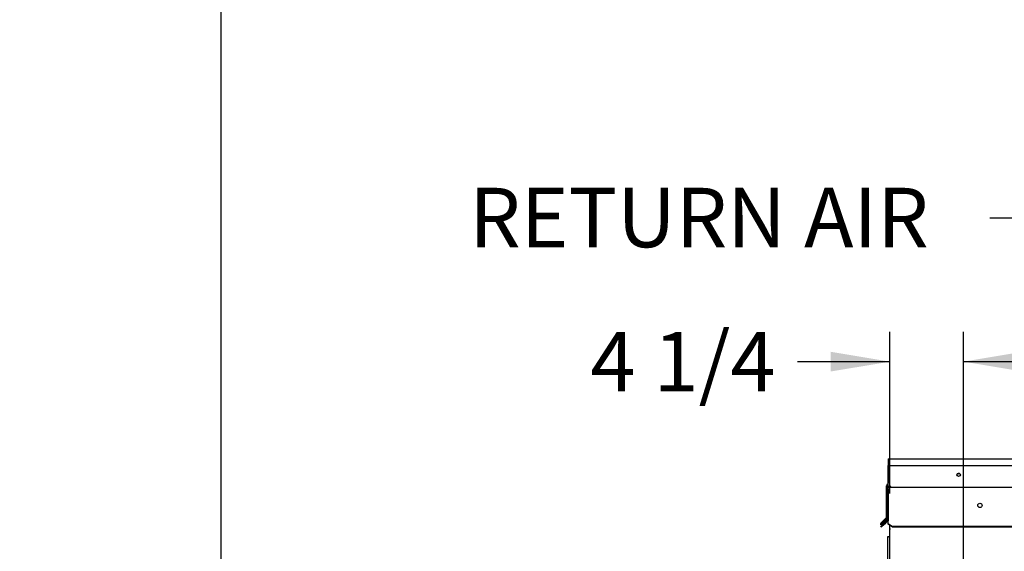
# Model space of a CAD drawing. Units: inches. Extents: x 0 to 16.7, y -1.1 to 10.7.
# Drawn here: x 0 to 2, y 5.1 to 6.2 of the extents above; entities that cross this region are included whole.
import ezdxf
from ezdxf import colors
from ezdxf.entities.mleader import LeaderData, LeaderLine
from ezdxf.enums import TextEntityAlignment as Align
from ezdxf.math import Vec2, Vec3

# ---------------------------------------------------------------- set-up
doc = ezdxf.new("R2010")
doc.units = ezdxf.units.IN
doc.header["$MEASUREMENT"] = 0
for name, color, linetype in [('0127P-0101', 7, 'Continuous'), ('0506F-2766_BLKHD', 7, 'Continuous'), ('0506F-3967', 7, 'Continuous'), ('0510F-3410_TOP_P', 7, 'Continuous'), ('0510F-3441_TOP_P', 7, 'Continuous'), ('0510F-3456_TOP_P', 7, 'Continuous'), ('0510F-3457_TOP_P', 7, 'Continuous'), ('0712F-5503_EVA_A', 7, 'Continuous'), ('0712F-5517_PNL_S', 7, 'Continuous'), ('0712F-5530_POST_', 7, 'Continuous'), ('0712F-6289_PNL__', 7, 'Continuous'), ('0712F-6293_POST_', 7, 'Continuous'), ('Default', 7, 'Continuous')]:
    doc.layers.add(name, color=color, linetype=linetype)
doc.styles.add('SEACAD_Arial', font='arial.ttf')
doc.dimstyles.new('HORIZ', dxfattribs={"dimtxt": 0.12, "dimasz": 0.12, "dimexe": 0.06, "dimexo": 0.06, "dimgap": 0.03, "dimtad": 0, "dimtih": 1, "dimtoh": 1, "dimdec": 3, "dimlfac": 28.571429, "dimzin": 4, "dimdsep": 46, "dimlunit": 5, "dimtxsty": 'SEACAD_Arial', "dimblk1": '_SE_FILLED', "dimblk2": '_SE_FILLED', "dimsah": 1, "dimcen": 0.06, "dimadec": 0, "dimazin": 0, "dimtfac": 0.8, "dimtdec": 0, "dimtofl": 0, "dimtmove": 0, "dimatfit": 3, "dimfxl": 1, "dimfrac": 2, "dimtolj": 1, "dimtzin": 4, "dimarcsym": 0})

# ---------------------------------------------------------------- blocks, each defined once
blk = doc.blocks.new('_DOT')
at = {"color": 0}
blk.add_line((0, 0), (-1, 0), dxfattribs=at)
at = {"color": 0, "const_width": 0.333}
blk.add_lwpolyline([(-0.1665, 0, 1), (0.1665, 0, 1)], format="xyb", close=True, dxfattribs=at)
blk = doc.blocks.new('SE5')
at = {"layer": '0127P-0101', "color": 7, "linetype": 'Continuous'}
for p, q in [((1.7533, 5.1131), (1.7504, 5.1131)), ((1.7504, 5.1131), (1.7504, 4.9146)), ((1.7533, 5.1131), (1.7549, 5.1131))]:
    blk.add_line(p, q, dxfattribs=at)
at = {"layer": '0506F-2766_BLKHD', "color": 7, "linetype": 'Continuous'}
blk.add_line((1.7553, 5.1295), (1.7553, 5.1364), dxfattribs=at)
at = {"layer": '0506F-3967', "color": 7, "linetype": 'Continuous'}
blk.add_line((1.7555, 1.711), (1.7555, 5.1363), dxfattribs=at)
at = {"layer": '0510F-3410_TOP_P', "color": 7, "linetype": 'Continuous'}
for p, q in [((1.7519, 5.2701), (5.2215, 5.2701)), ((1.7519, 5.2701), (1.7519, 5.2666)), ((1.7519, 5.2666), (1.7519, 5.257)), ((1.7519, 5.257), (1.7519, 5.2211)), ((1.7519, 5.257), (5.2215, 5.257)), ((1.7484, 5.1526), (1.7484, 5.2159)), ((1.7501, 5.2126), (1.7501, 5.2159)), ((1.7519, 5.2176), (1.7519, 5.2211)), ((1.7519, 5.2176), (1.752, 5.2176)), ((1.7427, 5.1462), (1.7365, 5.14)), ((1.7439, 5.145), (1.7377, 5.1388)), ((1.7479, 5.1514), (1.7427, 5.1462)), ((1.7439, 5.145), (1.7427, 5.1462)), ((1.7485, 5.1496), (1.7439, 5.145)), ((1.7377, 5.1388), (1.7365, 5.14))]:
    blk.add_line(p, q, dxfattribs=at)
for centre, radius, start, end in [((1.8942, 5.2446), 0.00438, 237.0098, 299.782), ((1.8942, 5.2446), 0.0034, 244.8974, 291.8819), ((1.7519, 5.2159), 0.0035, 90, 180), ((1.7519, 5.2159), 0.00175, 90, 180), ((1.7466, 5.1526), 0.00175, 315, 0)]:
    blk.add_arc(centre, radius, start, end, dxfattribs=at)
at = {"layer": '0510F-3441_TOP_P', "color": 7, "linetype": 'Continuous'}
for p, q in [((1.752, 5.2569), (1.752, 5.257)), ((1.752, 5.2149), (1.752, 5.2569)), ((1.7485, 5.1463), (1.7485, 5.2096)), ((1.7503, 5.1463), (1.7503, 5.2096)), ((1.752, 5.2149), (1.752, 5.2131)), ((1.752, 5.2131), (5.2213, 5.2131)), ((1.752, 5.2096), (1.752, 5.2131)), ((1.752, 5.2096), (1.752, 5.1465)), ((1.748, 5.1451), (1.7429, 5.1399)), ((1.752, 5.1465), (1.752, 5.145)), ((1.752, 5.1399), (1.752, 5.145)), ((1.7429, 5.1399), (1.7367, 5.1338)), ((1.7379, 5.1325), (1.7367, 5.1338)), ((1.7441, 5.1387), (1.7379, 5.1325)), ((1.7441, 5.1387), (1.7429, 5.1399)), ((1.7493, 5.1439), (1.7441, 5.1387)), ((1.752, 5.1399), (1.7608, 5.1338)), ((1.752, 5.1387), (1.752, 5.1399)), ((1.7608, 5.1325), (1.752, 5.1387)), ((5.2126, 5.1338), (1.7608, 5.1338)), ((1.7608, 5.1338), (1.7608, 5.1325)), ((5.2126, 5.1325), (1.7608, 5.1325))]:
    blk.add_line(p, q, dxfattribs=at)
for centre, radius in [((1.894, 5.2383), 0.0034), ((1.937, 5.1764), 0.00438)]:
    blk.add_circle(centre, radius, dxfattribs=at)
for centre, radius, start, end in [((1.752, 5.2096), 0.0035, 90, 180), ((1.752, 5.2096), 0.00175, 90, 180), ((1.7468, 5.1463), 0.00175, 315, 0), ((1.7468, 5.1463), 0.0035, 315, 0)]:
    blk.add_arc(centre, radius, start, end, dxfattribs=at)
at = {"layer": '0510F-3456_TOP_P', "color": 7, "linetype": 'Continuous'}
blk.add_arc((1.8942, 5.2446), 0.0034, 245.6583, 291.1389, dxfattribs=at)
at = {"layer": '0510F-3457_TOP_P', "color": 7, "linetype": 'Continuous'}
for p, q in [((1.7519, 5.2158), (1.7519, 5.2176)), ((1.7519, 5.2158), (1.752, 5.2158)), ((1.7519, 5.2158), (1.7519, 5.214)), ((1.7519, 5.2131), (1.7519, 5.214)), ((1.7519, 5.1519), (1.7519, 5.2114)), ((1.7439, 5.1431), (1.743, 5.144)), ((1.7485, 5.1477), (1.7439, 5.1431)), ((1.752, 5.1519), (1.7519, 5.1519)), ((1.7374, 5.1391), (1.7365, 5.1381)), ((1.7377, 5.1369), (1.7365, 5.1381)), ((1.7439, 5.1431), (1.7377, 5.1369))]:
    blk.add_line(p, q, dxfattribs=at)
for radius, end in [(0.00175, 180), (0.0035, 104.7999)]:
    blk.add_arc((1.7519, 5.214), radius, 90, end, dxfattribs=at)
at = {"layer": '0712F-5503_EVA_A', "color": 7, "linetype": 'Continuous'}
blk.add_line((1.7554, 4.7168), (1.7554, 5.1251), dxfattribs=at)
at = {"layer": '0712F-5517_PNL_S', "color": 7, "linetype": 'Continuous'}
for p, q in [((1.7549, 4.9094), (1.7549, 5.1281)), ((1.7551, 5.1292), (1.7555, 5.1292)), ((1.7555, 5.1292), (1.7551, 5.1292))]:
    blk.add_line(p, q, dxfattribs=at)
for radius, start, end in [(0.00248, 154.1116, 180), (0.00249, 140.5185, 154.1116)]:
    blk.add_arc((1.7574, 5.1281), radius, start, end, dxfattribs=at)
blk.add_ellipse((1.7574, 5.1281), major_axis=(0.00249, 0), ratio=0.99746, start_param=2.689755, end_param=3.141593, dxfattribs=at)
at = {"layer": '0712F-5530_POST_', "color": 7, "linetype": 'Continuous'}
blk.add_line((1.7555, 5.1255), (1.7555, 5.1363), dxfattribs=at)
at = {"layer": '0712F-6289_PNL__', "color": 7, "linetype": 'Continuous'}
for p, q in [((1.7555, 5.2131), (1.7555, 5.2147)), ((1.7573, 5.2147), (1.7555, 5.2147)), ((1.7573, 5.2131), (1.7573, 5.2147))]:
    blk.add_line(p, q, dxfattribs=at)
at = {"layer": '0712F-6293_POST_', "color": 7, "linetype": 'Continuous'}
blk.add_line((1.7555, 5.1255), (1.7555, 5.1363), dxfattribs=at)
blk = doc.blocks.new('DMBLK85')
at = {"layer": 'Default', "linetype": 'Continuous'}
for points in [[(1.6355, 5.4865), (1.6355, 5.4465), (1.7555, 5.4665)], [(2.0239, 5.4865), (1.9039, 5.4665), (2.0239, 5.4465)]]:
    blk.add_hatch(color=7, dxfattribs=at).paths.add_polyline_path(points)
at = {"layer": 'Default', "color": 7, "linetype": 'Continuous'}
for p, q in [((1.7555, 5.2002), (1.7555, 5.5265)), ((1.9039, 3.5988), (1.9039, 5.5265)), ((1.5688, 5.4665), (1.7555, 5.4665)), ((1.9039, 5.4665), (2.1439, 5.4665))]:
    blk.add_line(p, q, dxfattribs=at)
at = {"layer": 'Default', "color": 7, "linetype": 'Continuous', "style": 'SEACAD_Arial'}
blk.add_text('4 1/4', height=0.12, dxfattribs=at).set_placement((1.1511, 5.5265), align=Align.TOP_LEFT)
blk = doc.blocks.new('_SE_FILLED')
at = {"color": 0}
blk.add_line((0, 0), (-1, 0), dxfattribs=at)
blk.add_solid([(0, 0), (-1, -0.1665), (-1, 0.1665), (0, 0)], dxfattribs=at)
blk = doc.blocks.new('DMBLK96')
at = {"layer": 'Default', "linetype": 'Continuous'}
for points in [[(1.8749, 1.2914), (1.8749, 1.3314), (1.7549, 1.3114)], [(5.0985, 1.2914), (5.2185, 1.3114), (5.0985, 1.3314)]]:
    blk.add_hatch(color=7, dxfattribs=at).paths.add_polyline_path(points)
at = {"layer": 'Default', "color": 7, "linetype": 'Continuous'}
for p, q in [((1.7549, 2.9031), (1.7549, 1.2514)), ((5.2185, 1.7286), (5.2185, 1.2514)), ((1.7549, 1.3114), (3.3508, 1.3114)), ((3.6226, 1.3114), (5.2185, 1.3114))]:
    blk.add_line(p, q, dxfattribs=at)
at = {"layer": 'Default', "color": 7, "linetype": 'Continuous', "style": 'SEACAD_Arial'}
blk.add_text('99', height=0.12, dxfattribs=at).set_placement((3.3928, 1.3714), align=Align.TOP_LEFT)

msp = doc.modelspace()

# ---------------------------------------------------------------- linework, layer by layer
at = {"layer": 'Default', "color": 7}
msp.add_line((0.405475, 10.663556), (0.405475, 0.416952), dxfattribs=at)

# ---------------------------------------------------------------- block references
at = {"layer": 'Default'}
msp.add_blockref('SE5', (0, 0), dxfattribs=at)

# ---------------------------------------------------------------- dimensions: what is measured, and where the dimension line sits
at = {"layer": 'Default', "color": 7, "linetype": 'Continuous'}
dim = msp.add_linear_dim(base=(1.903857, 5.466491), p1=(1.755451, 5.140249), p2=(1.903857, 3.538834), text='\\A1;<>', dimstyle='HORIZ', dxfattribs=at)
dim.commit()
dim.dimension.update_dxf_attribs({"geometry": 'DMBLK85', "text_midpoint": (1.568785, 5.466491), "dimtype": 160})
dim = msp.add_linear_dim(base=(1.75489, 1.31137), p1=(1.75489, 5.128132), p2=(5.218457, 5.125084), angle=359.94957, text='\\A1;<>', dimstyle='HORIZ', dxfattribs=at)
dim.commit()
dim.dimension.update_dxf_attribs({"geometry": 'DMBLK96', "text_midpoint": (3.486673, 1.31137), "dimtype": 161})

# ---------------------------------------------------------------- leaders
ml = msp.add_multileader_mtext('Standard', dxfattribs=at)
ml.set_content('{\\pxsm0.9;\\fArial|b0||i0||c0|p34;\\W1.;RECIRCULATING OPTION\\P}', color=256)
ml.set_leader_properties()
ml.set_arrow_properties(name='DOT')
ml.build(insert=Vec2(0, 0))
ml.multileader.update_dxf_attribs({"leader_type": 0, "dogleg_length": 0, "arrow_head_size": 0.24})
ctx = ml.context
ctx.base_point, ctx.char_height, ctx.arrow_head_size, ctx.landing_gap_size = Vec3(6.540647, 10.421221), 0.24, 0.24, 0.084
ctx.text_align_type = 1
notes = []
notes.append((ctx, [(0, (0, 0, 0), (0, 0), (1, 0), 1, [])]))
ctx.mtext.insert, ctx.mtext.alignment = Vec3(8.660567, 10.543261), 2
ml = msp.add_multileader_mtext('Standard', dxfattribs=at)
ml.set_content('{\\pxsm0.9;\\fArial|b1||i0||c0|p34;\\W1.;RIGHT VIEW\\P}', color=256)
ml.set_leader_properties()
ml.set_arrow_properties(name='DOT')
ml.build(insert=Vec2(0, 0))
ml.multileader.update_dxf_attribs({"leader_type": 0, "dogleg_length": 0, "arrow_head_size": 0.1875})
ctx = ml.context
ctx.base_point, ctx.char_height, ctx.arrow_head_size, ctx.landing_gap_size = Vec3(7.565667, 5.989653), 0.1875, 0.1875, 0.065625
notes.append((ctx, [(0, (0, 0, 0), (0, 0), (1, 0), 1, [])]))
ctx.mtext.insert = Vec3(7.655667, 6.084997)
ml = msp.add_multileader_mtext('Standard', dxfattribs=at)
ml.set_content('{\\pxsm0.9;\\fArial|b0||i0||c0|p34;\\W1.;RETURN AIR\\P}', color=256)
ml.set_leader_properties()
ml.build(insert=Vec2(0, 0))
ml.multileader.update_dxf_attribs({"dogleg_length": 0.131793, "arrow_head_size": 0.12})
ctx = ml.context
ctx.base_point, ctx.char_height, ctx.arrow_head_size, ctx.landing_gap_size = Vec3(0.816797, 5.786278), 0.12, 0.12, 0.042
notes.append((ctx, [(0, (1, 1, 0), (2.088801, 5.756278), (-1, 0), 0.131793, [(0, [(2.211072, 5.056095)], 0, [])])]))
ctx.mtext.insert = Vec3(0.906797, 5.817298)
for ctx, leaders in notes:
    for number, flags, end, landing, length, lines in leaders:
        leader = LeaderData()
        leader.index, (leader.has_last_leader_line, leader.has_dogleg_vector, leader.attachment_direction) = number, flags
        leader.last_leader_point, leader.dogleg_vector, leader.dogleg_length = Vec3(end), Vec3(landing), length
        for number, points, colour, breaks in lines:
            line = LeaderLine()
            line.index, line.vertices, line.color, line.breaks = number, Vec3.list(points), colors.encode_raw_color(colour), breaks
            leader.lines.append(line)
        ctx.leaders.append(leader)

doc.saveas('drawing.dxf')
